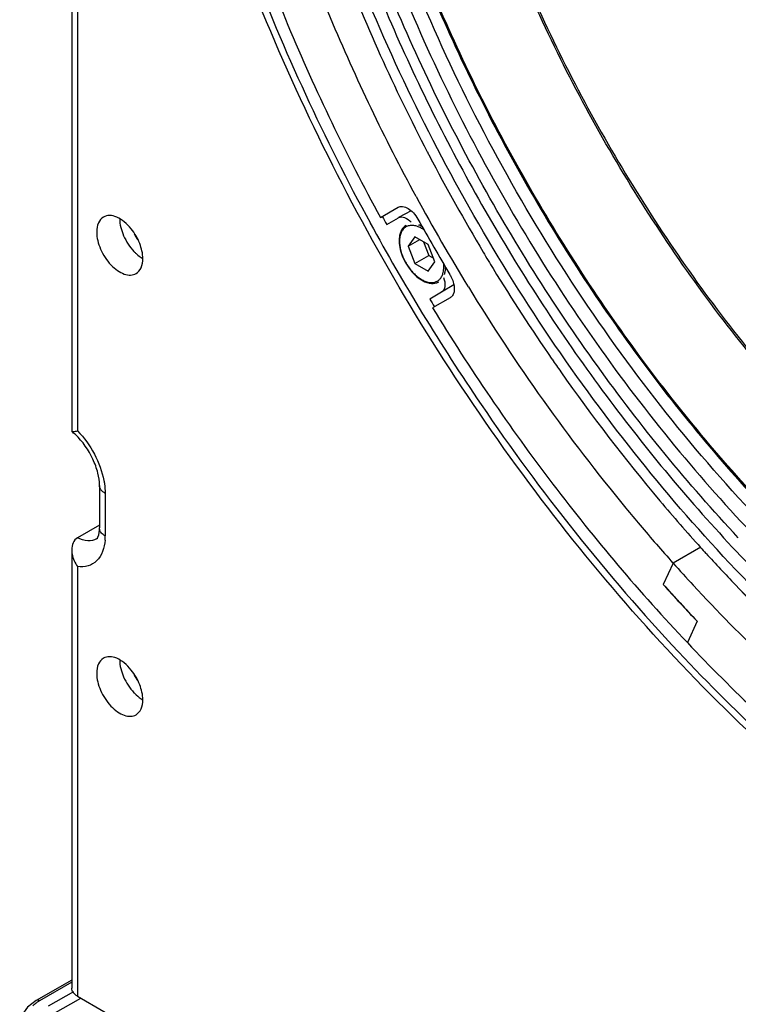
# Model space of a CAD drawing. Extents: x 15699 to 18822, y 2287 to 4954.
# Drawn here: x 17552 to 17662, y 4323 to 4474 of the extents above; entities that cross this region are included whole.
import ezdxf

# ---------------------------------------------------------------- set-up
doc = ezdxf.new("R2010")
doc.units = 0
doc.header["$MEASUREMENT"] = 0
doc.layers.get('0').update_dxf_attribs({"linetype": 'CONTINUOUS'})
doc.layers.add('02___PRT_ALL_AXES', color=7, linetype='CONTINUOUS')
doc.layers.add('1', color=7, linetype='CONTINUOUS')

msp = doc.modelspace()

# ---------------------------------------------------------------- linework, layer by layer
at = {"color": 1, "linetype": 'Continuous'}
for p, q in [((17559.89, 4579.47), (17559.89, 4410.98)), ((17560.77, 4576.94), (17560.77, 4411.05)), ((17612.49, 4440.79), (17611.47, 4439.34)), ((17614.53, 4439.61), (17612.49, 4440.79)), ((17611.47, 4439.34), (17613.24, 4440.36)), ((17611.47, 4439.34), (17612.49, 4436.71)), ((17613.8, 4440.03), (17614.61, 4437.93)), ((17615.55, 4436.98), (17614.53, 4439.61)), ((17612.49, 4436.71), (17614.61, 4437.93)), ((17614.61, 4437.93), (17615.35, 4437.51)), ((17612.49, 4436.71), (17614.53, 4435.53)), ((17614.53, 4435.53), (17615.55, 4436.98)), ((17559.89, 4410.97), (17559.9, 4410.95)), ((17564.14, 4402.7), (17564.14, 4396.17)), ((17565.01, 4401.48), (17565.01, 4394.95)), ((17564.14, 4396.61), (17560.77, 4394.67)), ((17559.89, 4392.79), (17559.89, 4325.65)), ((17560.77, 4390.27), (17560.77, 4324.42)), ((17559.89, 4326.9), (17554.44, 4323.75)), ((17559.89, 4326.56), (17554.94, 4323.7)), ((17556.35, 4322.93), (17560.19, 4325.14)), ((17560.77, 4324.42), (17850.69, 4157.04)), ((17557.06, 4321.72), (17561.26, 4324.14))]:
    msp.add_line(p, q, dxfattribs=at)
msp.add_lwpolyline([(17554.44, 4323.75), (17553.12, 4322.75), (17552.25, 4321.54), (17551.91, 4320.1)], dxfattribs=at)
for centre, radius, start, end in [((17611.77, 4439.23), 3.61, 68.1586, 69.6827), ((17611.73, 4439.12), 3.74, 67.3652, 68.1623), ((17611.29, 4438.23), 4.45, 59.9976, 61.093), ((17614.84, 4440.2), 4.78, 180.0026, 180.9931), ((17612.47, 4436.2), 4.44, 358.9052, 0.0028), ((17554.2, 4403.83), 9.12, 46.7611, 51.292), ((17556.77, 4394.94), 8.24, 355.6836, 0.0422), ((17557.95, 4318.48), 6.03, 119.9778, 123.6902)]:
    msp.add_arc(centre, radius, start, end, dxfattribs=at)
for points, knots in [([(17611.15, 4442.57), (17610.98, 4442.47), (17610.65, 4442.19), (17610.3, 4441.63), (17610.1, 4440.95), (17610.06, 4440.46), (17610.06, 4440.2)], [0, 0, 0, 0, 0.22412, 0.460052, 0.717011, 1, 1, 1, 1]), ([(17613.44, 4442.12), (17613.23, 4442.23), (17612.82, 4442.42), (17612.19, 4442.56), (17611.59, 4442.53), (17611.07, 4442.33), (17610.64, 4441.96), (17610.34, 4441.44), (17610.15, 4440.81), (17610.12, 4440.36), (17610.12, 4440.12)], [0, 0, 0, 0, 0.143714, 0.272409, 0.388529, 0.4975, 0.60692, 0.724242, 0.854555, 1, 1, 1, 1]), ([(17613.58, 4442.36), (17613.54, 4442.38), (17613.41, 4442.45), (17613.27, 4442.52), (17613.17, 4442.56)], [0, 0, 0, 0, 0.255911, 1, 1, 1, 1]), ([(17613.87, 4441.84), (17613.84, 4441.87), (17613.73, 4441.95), (17613.6, 4442.02), (17613.51, 4442.08)], [0, 0, 0, 0, 0.254735, 1, 1, 1, 1]), ([(17610.06, 4440.12), (17610.07, 4439.69), (17610.2, 4438.8), (17610.65, 4437.51), (17611.34, 4436.26), (17612.2, 4435.18), (17613.18, 4434.32), (17614.08, 4433.85), (17614.78, 4433.67), (17615.27, 4433.64), (17615.74, 4433.71), (17616.02, 4433.83), (17616.15, 4433.91)], [0, 0, 0, 0, 0.128927, 0.269391, 0.414608, 0.556773, 0.688721, 0.805684, 0.85839, 0.907705, 0.954515, 1, 1, 1, 1]), ([(17610.12, 4440.12), (17610.12, 4439.88), (17610.16, 4439.38), (17610.37, 4438.35), (17610.89, 4437.07), (17611.65, 4435.9), (17612.38, 4435.1), (17612.96, 4434.59), (17613.55, 4434.2), (17614.15, 4433.92), (17614.73, 4433.77), (17615.28, 4433.77), (17615.77, 4433.9), (17616.2, 4434.18), (17616.53, 4434.58), (17616.68, 4434.91), (17616.74, 4435.08)], [0, 0, 0, 0, 0.065849, 0.13651, 0.287237, 0.440778, 0.514772, 0.584949, 0.650206, 0.709857, 0.763811, 0.812766, 0.858357, 0.903036, 0.94951, 1, 1, 1, 1]), ([(17616.74, 4435.08), (17616.77, 4435.16), (17616.86, 4435.5), (17616.9, 4435.85), (17616.91, 4436.11)], [0, 0, 0, 0, 0.234983, 1, 1, 1, 1]), ([(17616.91, 4436.2), (17616.91, 4436.23), (17616.9, 4436.38), (17616.9, 4436.52), (17616.89, 4436.63)], [0, 0, 0, 0, 0.245122, 1, 1, 1, 1]), ([(17617.12, 4435.45), (17617.13, 4435.5), (17617.17, 4435.72), (17617.18, 4435.94), (17617.19, 4436.11)], [0, 0, 0, 0, 0.241208, 1, 1, 1, 1]), ([(17617.02, 4435.04), (17617.03, 4435.07), (17617.07, 4435.2), (17617.1, 4435.34), (17617.12, 4435.45)], [0, 0, 0, 0, 0.243653, 1, 1, 1, 1]), ([(17559.9, 4410.95), (17559.93, 4410.93), (17560.03, 4410.93), (17560.31, 4410.96), (17560.57, 4411.01), (17560.77, 4411.05)], [0, 0, 0, 0, 0.103707, 0.307584, 1, 1, 1, 1]), ([(17564.14, 4402.7), (17564.14, 4403.34), (17563.92, 4404.73), (17562.91, 4407.48), (17561.57, 4409.43), (17560.45, 4410.48)], [0, 0, 0, 0, 0.216515, 0.474648, 1, 1, 1, 1]), ([(17560.77, 4411.05), (17561.8, 4410.01), (17563.51, 4407.61), (17564.55, 4404.85), (17564.82, 4403.43)], [0, 0, 0, 0, 0.504899, 1, 1, 1, 1]), ([(17564.82, 4403.43), (17564.85, 4403.27), (17564.96, 4402.62), (17565.01, 4401.96), (17565.01, 4401.48)], [0, 0, 0, 0, 0.260007, 1, 1, 1, 1]), ([(17565.01, 4401.48), (17564.77, 4401.62), (17564.34, 4401.95), (17564.14, 4402.47), (17564.14, 4402.7)], [0, 0, 0, 0, 0.550751, 1, 1, 1, 1]), ([(17563.7, 4394.49), (17563.8, 4394.55), (17564.07, 4395.12), (17564.14, 4395.7), (17564.14, 4396.17)], [0, 0, 0, 0, 0.194743, 1, 1, 1, 1]), ([(17564.36, 4395.51), (17564.33, 4395.56), (17564.2, 4395.76), (17564.14, 4396), (17564.14, 4396.17)], [0, 0, 0, 0, 0.26639, 1, 1, 1, 1]), ([(17565.01, 4394.95), (17564.95, 4394.98), (17564.7, 4395.14), (17564.49, 4395.34), (17564.36, 4395.51)], [0, 0, 0, 0, 0.270545, 1, 1, 1, 1]), ([(17560.77, 4394.67), (17560.48, 4394.5), (17560, 4393.9), (17559.89, 4393.18), (17559.89, 4392.81)], [0, 0, 0, 0, 0.481533, 1, 1, 1, 1]), ([(17563.7, 4394.49), (17563.3, 4394.26), (17562.24, 4394.07), (17561.26, 4394.42), (17560.77, 4394.67)], [0, 0, 0, 0, 0.453917, 1, 1, 1, 1]), ([(17564.99, 4394.32), (17564.9, 4393.17), (17564.36, 4391.38), (17562.39, 4390.23), (17561.31, 4390.2), (17560.77, 4390.27)], [0, 0, 0, 0, 0.524659, 0.753931, 1, 1, 1, 1]), ([(17559.89, 4392.81), (17559.89, 4392.59), (17559.98, 4391.68), (17560.37, 4390.82), (17560.77, 4390.27)], [0, 0, 0, 0, 0.243546, 1, 1, 1, 1]), ([(17560.77, 4324.42), (17560.52, 4324.57), (17560.1, 4324.89), (17559.89, 4325.42), (17559.89, 4325.65)], [0, 0, 0, 0, 0.550751, 1, 1, 1, 1]), ([(17554.61, 4323.5), (17554.55, 4323.46), (17554.31, 4323.29), (17554.09, 4323.11), (17553.94, 4322.97)], [0, 0, 0, 0, 0.258622, 1, 1, 1, 1]), ([(17554.94, 4323.7), (17554.9, 4323.73), (17554.74, 4323.8), (17554.54, 4323.81), (17554.44, 4323.75)], [0, 0, 0, 0, 0.293968, 1, 1, 1, 1])]:
    msp.add_open_spline(points, degree=3, knots=knots, dxfattribs=at)
at = {"layer": '02___PRT_ALL_AXES', "color": 1, "linetype": 'Continuous'}
for points, knots in [([(17698.66, 4337.29), (17685.57, 4345.63), (17660.25, 4366.21), (17627.56, 4404.08), (17600.29, 4448.02), (17586.68, 4480.08), (17581.34, 4496.44)], [0, 0, 0, 0, 0.231449, 0.482954, 0.743326, 1, 1, 1, 1]), ([(17564.74, 4443.82), (17564.4, 4443.62), (17563.82, 4442.9), (17563.71, 4442.01), (17563.71, 4441.53)], [0, 0, 0, 0, 0.449193, 1, 1, 1, 1]), ([(17569.01, 4442.01), (17568.69, 4442.4), (17568.01, 4443.1), (17566.88, 4443.83), (17565.74, 4444.14), (17565.02, 4443.98), (17564.74, 4443.82)], [0, 0, 0, 0, 0.307959, 0.579328, 0.806238, 1, 1, 1, 1]), ([(17567.24, 4443.57), (17567.24, 4442.68), (17567.73, 4440.83), (17568.76, 4439.24), (17569.42, 4438.54)], [0, 0, 0, 0, 0.480848, 1, 1, 1, 1]), ([(17570.78, 4437.45), (17570.78, 4438.24), (17570.39, 4439.88), (17569.55, 4441.33), (17569.01, 4442.01)], [0, 0, 0, 0, 0.477289, 1, 1, 1, 1]), ([(17563.71, 4441.53), (17563.71, 4440.64), (17564.2, 4438.79), (17565.47, 4436.82), (17566.82, 4435.62), (17567.86, 4435.06), (17568.87, 4434.85), (17569.49, 4435.02), (17569.74, 4435.16)], [0, 0, 0, 0, 0.269918, 0.561362, 0.695497, 0.813164, 0.912859, 1, 1, 1, 1]), ([(17569.42, 4438.54), (17569.53, 4438.43), (17569.94, 4438.02), (17570.41, 4437.66), (17570.78, 4437.45)], [0, 0, 0, 0, 0.263934, 1, 1, 1, 1]), ([(17569.74, 4435.16), (17570.08, 4435.36), (17570.66, 4436.09), (17570.78, 4436.97), (17570.78, 4437.45)], [0, 0, 0, 0, 0.449193, 1, 1, 1, 1]), ([(17564.74, 4376.21), (17564.4, 4376.02), (17563.82, 4375.29), (17563.71, 4374.4), (17563.71, 4373.93)], [0, 0, 0, 0, 0.449193, 1, 1, 1, 1]), ([(17569.01, 4374.4), (17568.69, 4374.8), (17568.01, 4375.49), (17566.88, 4376.23), (17565.74, 4376.53), (17565.02, 4376.37), (17564.74, 4376.21)], [0, 0, 0, 0, 0.307959, 0.579328, 0.806238, 1, 1, 1, 1]), ([(17567.24, 4375.97), (17567.24, 4375.07), (17567.73, 4373.22), (17568.76, 4371.63), (17569.42, 4370.93)], [0, 0, 0, 0, 0.480848, 1, 1, 1, 1]), ([(17570.78, 4369.84), (17570.78, 4370.63), (17570.39, 4372.28), (17569.55, 4373.73), (17569.01, 4374.4)], [0, 0, 0, 0, 0.477289, 1, 1, 1, 1]), ([(17563.71, 4373.93), (17563.71, 4373.03), (17564.2, 4371.18), (17565.47, 4369.21), (17566.82, 4368.01), (17567.86, 4367.45), (17568.87, 4367.25), (17569.49, 4367.41), (17569.74, 4367.55)], [0, 0, 0, 0, 0.269918, 0.561362, 0.695497, 0.813164, 0.912859, 1, 1, 1, 1]), ([(17569.42, 4370.93), (17569.53, 4370.82), (17569.94, 4370.41), (17570.41, 4370.06), (17570.78, 4369.84)], [0, 0, 0, 0, 0.263934, 1, 1, 1, 1]), ([(17569.74, 4367.55), (17570.08, 4367.75), (17570.66, 4368.48), (17570.78, 4369.37), (17570.78, 4369.84)], [0, 0, 0, 0, 0.449193, 1, 1, 1, 1])]:
    msp.add_open_spline(points, degree=3, knots=knots, dxfattribs=at)
for points in [[(17569.47, 4441.24), (17569.6, 4440.94), (17569.78, 4440.66), (17569.98, 4440.4)], [(17569.47, 4373.64), (17569.6, 4373.34), (17569.78, 4373.05), (17569.98, 4372.79)]]:
    msp.add_open_spline(points, degree=3, dxfattribs=at)
at = {"layer": '1', "color": 1, "linetype": 'Continuous'}
for p, q in [((17607.19, 4443.75), (17609.89, 4445.31)), ((17608.16, 4442.67), (17609.97, 4443.72)), ((17609.97, 4443.72), (17609.99, 4443.73)), ((17611.89, 4444.77), (17609.99, 4443.73)), ((17618.43, 4433.45), (17616.57, 4432.32)), ((17616.56, 4432.31), (17614.75, 4431.26)), ((17617.89, 4431.45), (17615.19, 4429.89)), ((17616.57, 4432.32), (17616.56, 4432.31)), ((17656.28, 4393.25), (17652.04, 4390.8)), ((17652.04, 4390.8), (17650.55, 4387.51)), ((17655.73, 4381.89), (17654.24, 4378.6))]:
    msp.add_line(p, q, dxfattribs=at)
for centre, radius, start, end in [((17870.93, 4587.59), 289.34, 201.0075, 207.5436), ((17879.32, 4591.67), 298.66, 207.4934, 207.6123), ((17880.29, 4592.18), 299.76, 207.6141, 210.855), ((17881.96, 4593.15), 306.41, 208.4965, 211.4877), ((17894.72, 4600.54), 327.17, 208.6054, 208.8498), ((17899.4, 4603.22), 334.66, 208.6265, 211.3701), ((17884.56, 4594.65), 310.84, 209.0935, 210.9065), ((17880.53, 4592.32), 300.05, 210.8538, 211.4165), ((17878.73, 4591.21), 297.93, 211.4144, 214.599), ((17872.96, 4587.2), 295.62, 211.4166, 219.4848), ((17894.74, 4600.5), 327.17, 211.1502, 211.3946), ((17875.52, 4589.04), 294.05, 214.6065, 215.0643), ((17869.47, 4584.72), 286.62, 215.0521, 220.0396), ((17857.23, 4574.68), 270.79, 220.0799, 222.0881), ((17862.1, 4578.46), 281.68, 219.5173, 220.2098), ((17857.06, 4574.17), 275.06, 220.2042, 221.8085), ((17852.05, 4570.07), 263.86, 222.0977, 222.3637), ((17848.64, 4566.94), 259.22, 222.3603, 223.8092), ((17852.48, 4570.07), 268.91, 221.8094, 222.7881), ((17858.44, 4573.78), 279.14, 221.8596, 222.1359), ((17856.29, 4571.84), 276.24, 221.8576, 223.4431), ((17857.37, 4572.81), 277.69, 222.1359, 222.3857), ((17839.5, 4558.11), 246.52, 223.7987, 227.6772), ((17845.54, 4561.91), 253.5, 223.4746, 227.2589), ((17856.28, 4571.81), 276.21, 222.3857, 222.6656), ((17855.18, 4570.8), 274.72, 222.6657, 222.9156), ((17854.08, 4569.77), 273.21, 222.9156, 223.1996), ((17852.96, 4568.72), 271.67, 223.1997, 223.4495)]:
    msp.add_arc(centre, radius, start, end, dxfattribs=at)
for points, knots in [([(17708.11, 4362.87), (17696.18, 4369.75), (17673.06, 4387.6), (17643.55, 4421.4), (17619.38, 4461.13), (17605.13, 4497.08), (17598.27, 4525.95), (17595.61, 4546.51), (17595.41, 4565.93), (17597.68, 4583.78), (17602.41, 4599.69), (17609.54, 4613.31), (17618.97, 4624.3), (17626.71, 4629.67), (17630.77, 4631.77)], [0, 0, 0, 0, 0.129183, 0.271395, 0.419059, 0.563576, 0.632167, 0.697115, 0.757797, 0.813871, 0.865365, 0.912774, 0.957136, 1, 1, 1, 1]), ([(17602.91, 4605.95), (17598.84, 4597.55), (17594.84, 4583.31), (17593.05, 4563.35), (17593.53, 4540.7), (17598.72, 4510.7), (17611.17, 4474.62), (17629.26, 4439.6), (17651.95, 4407.67), (17677.91, 4380.7), (17697.46, 4366.3), (17707.45, 4360.54)], [0, 0, 0, 0, 0.097895, 0.15221, 0.210043, 0.335075, 0.469671, 0.608889, 0.747163, 0.879051, 1, 1, 1, 1]), ([(17714.35, 4378.26), (17705.95, 4383.11), (17689.45, 4395.1), (17667.31, 4417.46), (17647.64, 4443.97), (17631.47, 4473.22), (17619.65, 4503.68), (17612.8, 4533.79), (17611.27, 4561.98), (17614.1, 4579.72), (17616.61, 4587.65)], [0, 0, 0, 0, 0.118776, 0.248086, 0.383956, 0.521618, 0.656104, 0.78281, 0.898089, 1, 1, 1, 1]), ([(17616.67, 4587.63), (17614.19, 4579.67), (17611.42, 4561.91), (17613.02, 4533.69), (17619.92, 4503.58), (17631.78, 4473.13), (17647.97, 4443.9), (17667.66, 4417.43), (17689.79, 4395.09), (17706.29, 4383.11), (17714.68, 4378.26)], [0, 0, 0, 0, 0.102068, 0.21746, 0.344213, 0.478687, 0.616287, 0.752071, 0.881295, 1, 1, 1, 1]), ([(17597.99, 4573.18), (17597.03, 4564.17), (17597.03, 4545.02), (17601.91, 4515.67), (17611.41, 4485.37), (17625.14, 4455.44), (17642.51, 4427.15), (17662.77, 4401.72), (17685.04, 4380.25), (17701.38, 4368.64), (17709.67, 4363.85)], [0, 0, 0, 0, 0.10953, 0.229899, 0.358611, 0.492277, 0.627037, 0.758933, 0.884266, 1, 1, 1, 1]), ([(17598.09, 4573.17), (17597.12, 4564.17), (17597.13, 4545.03), (17602.01, 4515.68), (17611.52, 4485.39), (17625.24, 4455.47), (17642.6, 4427.2), (17662.85, 4401.78), (17685.12, 4380.31), (17701.45, 4368.7), (17709.74, 4363.92)], [0, 0, 0, 0, 0.10954, 0.229916, 0.35863, 0.492294, 0.62705, 0.758941, 0.884269, 1, 1, 1, 1]), ([(17709.79, 4364.02), (17701.51, 4368.8), (17685.18, 4380.4), (17662.93, 4401.86), (17642.69, 4427.26), (17625.34, 4455.52), (17611.62, 4485.43), (17602.12, 4515.7), (17597.24, 4545.03), (17597.23, 4564.16), (17598.19, 4573.17)], [0, 0, 0, 0, 0.115731, 0.24106, 0.372952, 0.507709, 0.641373, 0.770088, 0.890462, 1, 1, 1, 1]), ([(17572.29, 4561.19), (17572.64, 4551.69), (17574.82, 4532.09), (17581.88, 4502.59), (17592.62, 4472.74), (17601.98, 4453.31), (17607.19, 4443.75)], [0, 0, 0, 0, 0.230861, 0.477343, 0.735353, 1, 1, 1, 1]), ([(17589.04, 4558.26), (17589.18, 4549.04), (17591.09, 4529.92), (17598.01, 4501.13), (17608.84, 4472.05), (17623.2, 4443.71), (17640.57, 4417.11), (17660.34, 4393.2), (17681.82, 4372.82), (17697.42, 4361.61), (17705.34, 4356.88)], [0, 0, 0, 0, 0.114772, 0.238057, 0.367451, 0.500022, 0.63259, 0.761973, 0.885239, 1, 1, 1, 1]), ([(17675.7, 4376.14), (17664.59, 4386.08), (17643.79, 4408.65), (17618.36, 4447.2), (17599.31, 4488.99), (17591.44, 4518.3), (17589.1, 4532.76)], [0, 0, 0, 0, 0.245846, 0.502887, 0.758426, 1, 1, 1, 1]), ([(17662.05, 4394.68), (17654.28, 4402.97), (17639.7, 4420.83), (17621.27, 4450.15), (17606.58, 4481.31), (17599.53, 4503.01), (17596.85, 4513.84)], [0, 0, 0, 0, 0.248334, 0.502781, 0.755805, 1, 1, 1, 1]), ([(17612.68, 4446.96), (17607.85, 4455.86), (17599.17, 4473.92), (17592.38, 4492.77), (17589.56, 4502.23)], [0, 0, 0, 0, 0.506283, 1, 1, 1, 1]), ([(17582.32, 4496.63), (17583.81, 4492.07), (17590.34, 4473.64), (17598.59, 4455.82), (17605.65, 4442.88)], [0, 0, 0, 0, 0.245832, 1, 1, 1, 1]), ([(17609.89, 4445.31), (17610.1, 4445.43), (17610.67, 4445.51), (17611.51, 4445.15), (17612.3, 4444.46), (17612.74, 4443.85), (17612.93, 4443.5)], [0, 0, 0, 0, 0.185947, 0.414915, 0.692972, 1, 1, 1, 1]), ([(17609.99, 4443.73), (17610.25, 4443.88), (17611.07, 4443.81), (17611.64, 4443.33), (17611.92, 4443.02)], [0, 0, 0, 0, 0.421982, 1, 1, 1, 1]), ([(17616.87, 4434.54), (17617.03, 4434.11), (17617.21, 4433.32), (17616.86, 4432.49), (17616.57, 4432.32)], [0, 0, 0, 0, 0.581947, 1, 1, 1, 1]), ([(17617.85, 4434.98), (17617.91, 4434.89), (17618.11, 4434.53), (17618.27, 4434.15), (17618.35, 4433.85)], [0, 0, 0, 0, 0.254108, 1, 1, 1, 1]), ([(17618.35, 4433.85), (17618.43, 4433.6), (17618.53, 4433.1), (17618.51, 4432.4), (17618.32, 4431.81), (17618.04, 4431.54), (17617.89, 4431.45)], [0, 0, 0, 0, 0.305792, 0.574038, 0.801338, 1, 1, 1, 1]), ([(17613.67, 4429.01), (17616.54, 4424.3), (17628.28, 4406.06), (17641.83, 4388.97), (17652.9, 4377.17)], [0, 0, 0, 0, 0.254136, 1, 1, 1, 1]), ([(17615.19, 4429.89), (17620.87, 4420.59), (17633.01, 4402.78), (17646.93, 4386.31), (17654.24, 4378.6)], [0, 0, 0, 0, 0.506348, 1, 1, 1, 1]), ([(17703.53, 4347.45), (17694.84, 4352.59), (17677.72, 4364.87), (17662.52, 4379.42), (17655.13, 4387.4)], [0, 0, 0, 0, 0.481205, 1, 1, 1, 1]), ([(17652.9, 4377.17), (17662.08, 4367.38), (17680.97, 4349.82), (17702.55, 4335.57), (17713.45, 4329.95)], [0, 0, 0, 0, 0.522733, 1, 1, 1, 1]), ([(17654.24, 4378.6), (17661.22, 4371.23), (17675.52, 4357.68), (17691.4, 4345.99), (17699.45, 4340.95)], [0, 0, 0, 0, 0.516365, 1, 1, 1, 1])]:
    msp.add_open_spline(points, degree=3, knots=knots, dxfattribs=at)

doc.saveas('drawing.dxf')
